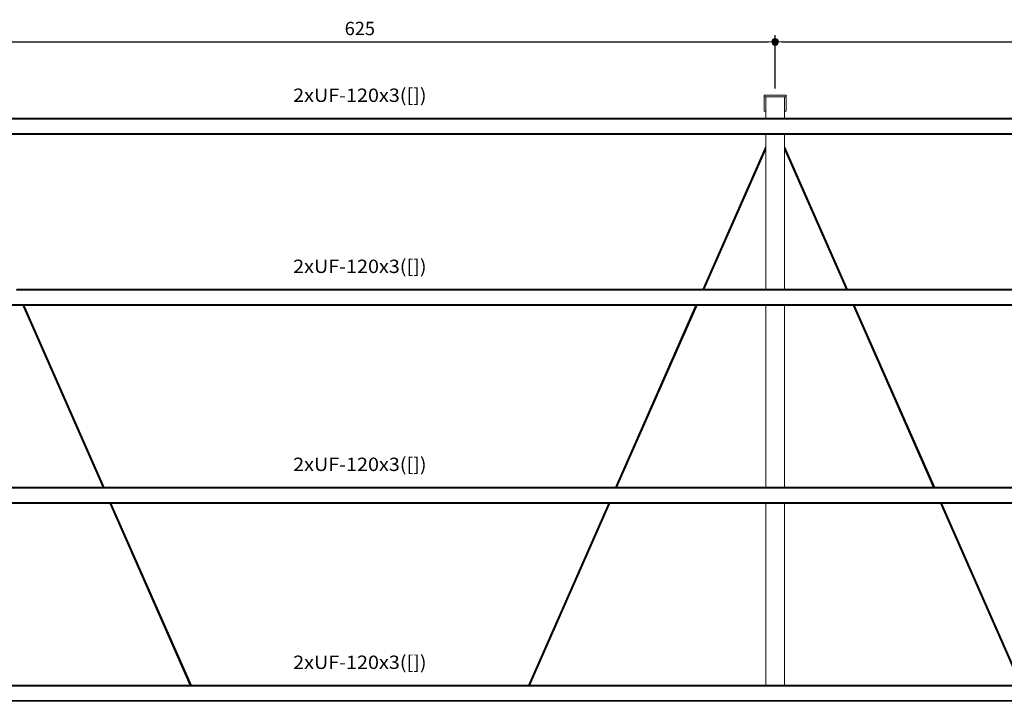
# Model space of a CAD drawing. Extents: x 221 to 961, y 440 to 531.
# Drawn here: x 559 to 574, y 477 to 487 of the extents above; entities that cross this region are included whole.
import ezdxf
from ezdxf.enums import TextEntityAlignment as Align

# ---------------------------------------------------------------- set-up
doc = ezdxf.new("R2010")
doc.units = 0
doc.linetypes.add('CYPE_PUNTO', pattern=[0.075, 0, -0.075])
doc.layers.get('DEFPOINTS').update_dxf_attribs({"lineweight": 20})
for name, color, linetype, lineweight in [('BARRAS_DE_ACO', 7, 'Continuous', 20), ('H-Cotas', 1, 'Continuous', 20), ('MARCA_DE_LIGACAO_NO_DESENHO', 7, 'CYPE_PUNTO', 20), ('REFERENCIA_DAS_BARRAS', 2, 'Continuous', 20)]:
    doc.layers.add(name, color=color, linetype=linetype, lineweight=lineweight)
doc.styles.add('CYPETXT', font='arial.ttf', dxfattribs={"height": 0.2})
doc.styles.add('RE80', font='arial.ttf', dxfattribs={"height": 0.2})
doc.dimstyles.new('DESENHA-TUDO', dxfattribs={"dimscale": 0, "dimtxt": 0.2, "dimasz": 0.1, "dimexe": 0.1, "dimexo": 0.1, "dimgap": 0.1, "dimtad": 1, "dimdec": 1, "dimlfac": 10, "dimzin": 12, "dimdsep": 46, "dimtxsty": 'RE80', "dimblk": 'H-PontoCota', "dimcen": 0, "dimclrd": 1, "dimclre": 1, "dimclrt": 7, "dimadec": 0, "dimazin": 0, "dimtfac": 1, "dimtdec": 1, "dimtmove": 2, "dimatfit": 3, "dimldrblk": 'H-PontoCota', "dimfxl": 0.1, "dimtolj": 1, "dimtzin": 12, "dimarcsym": 0})

# ---------------------------------------------------------------- blocks, each defined once
blk = doc.blocks.new('H-PontoCota')
at = {"layer": 'H-Cotas', "linetype": 'ByBlock'}
blk.add_lwpolyline([(1.6, 0), (0, 0), (-1, 0)], dxfattribs=at)
at = {"layer": 'H-Cotas', "color": 4, "const_width": 0.505}
blk.add_lwpolyline([(-0.25, 0, 1), (0.25, 0, 1)], format="xyb", close=True, dxfattribs=at)
at = {"layer": 'H-Cotas', "color": 4}
blk.add_circle((0, 0), 0.503, dxfattribs=at)
blk = doc.blocks.new('*D57')
at = {"layer": 'DEFPOINTS', "color": 0, "transparency": 16777216}
for p in [(570.342, 486.921), (557.905, 486.124), (570.342, 486.124)]:
    blk.add_point(p, dxfattribs=at)
at = {"layer": 'MARCA_DE_LIGACAO_NO_DESENHO', "color": 1, "linetype": 'Continuous', "lineweight": -2, "transparency": 16777216}
for p, q in [((557.905, 486.224), (557.905, 487.021)), ((558.005, 486.921), (570.242, 486.921)), ((570.342, 486.224), (570.342, 487.021))]:
    blk.add_line(p, q, dxfattribs=at)
at = {"layer": 'MARCA_DE_LIGACAO_NO_DESENHO', "color": 1, "lineweight": -2, "transparency": 16777216, "xscale": 0.1, "yscale": 0.1, "zscale": 0.1, "rotation": 180}
blk.add_blockref('H-PontoCota', (557.905, 486.921), dxfattribs=at)
at = {"layer": 'MARCA_DE_LIGACAO_NO_DESENHO', "color": 1, "lineweight": -2, "transparency": 16777216, "xscale": 0.1, "yscale": 0.1, "zscale": 0.1}
blk.add_blockref('H-PontoCota', (570.342, 486.921), dxfattribs=at)
at = {"layer": 'MARCA_DE_LIGACAO_NO_DESENHO', "color": 7, "transparency": 16777216, "insert": (564.123, 487.123), "char_height": 0.2, "attachment_point": 5, "style": 'RE80'}
blk.add_mtext('\\A1;625', dxfattribs=at)
blk = doc.blocks.new('*D58')
at = {"layer": 'DEFPOINTS', "color": 0, "transparency": 16777216}
for p in [(582.78, 486.921), (570.342, 486.124), (582.78, 486.124)]:
    blk.add_point(p, dxfattribs=at)
at = {"layer": 'MARCA_DE_LIGACAO_NO_DESENHO', "color": 1, "linetype": 'Continuous', "lineweight": -2, "transparency": 16777216}
for p, q in [((570.342, 486.224), (570.342, 487.021)), ((570.442, 486.921), (582.68, 486.921)), ((582.78, 486.224), (582.78, 487.021))]:
    blk.add_line(p, q, dxfattribs=at)
at = {"layer": 'MARCA_DE_LIGACAO_NO_DESENHO', "color": 1, "lineweight": -2, "transparency": 16777216, "xscale": 0.1, "yscale": 0.1, "zscale": 0.1, "rotation": 180}
blk.add_blockref('H-PontoCota', (570.342, 486.921), dxfattribs=at)
at = {"layer": 'MARCA_DE_LIGACAO_NO_DESENHO', "color": 1, "lineweight": -2, "transparency": 16777216, "xscale": 0.1, "yscale": 0.1, "zscale": 0.1}
blk.add_blockref('H-PontoCota', (582.78, 486.921), dxfattribs=at)
at = {"layer": 'MARCA_DE_LIGACAO_NO_DESENHO', "color": 7, "transparency": 16777216, "insert": (576.561, 487.123), "char_height": 0.2, "attachment_point": 5, "style": 'RE80'}
blk.add_mtext('\\A1;625', dxfattribs=at)

msp = doc.modelspace()

# ---------------------------------------------------------------- linework, layer by layer
at = {"layer": 'BARRAS_DE_ACO'}
for p, q in [((570.177, 486.124), (570.507, 486.124)), ((570.177, 486.124), (570.177, 486.1)), ((570.177, 485.885), (570.177, 486.1)), ((570.507, 486.1), (570.177, 486.1)), ((570.202, 486.097), (570.202, 485.885)), ((570.482, 486.097), (570.202, 486.097)), ((570.482, 485.885), (570.482, 486.097)), ((570.507, 486.124), (570.507, 486.1)), ((570.507, 486.1), (570.507, 485.885)), ((570.202, 485.885), (570.177, 485.885)), ((570.202, 485.778), (570.202, 485.885)), ((570.482, 485.778), (570.482, 485.885)), ((570.482, 485.885), (570.507, 485.885)), ((557.765, 485.766), (570.202, 485.766)), ((557.771, 485.777), (570.202, 485.777)), ((558.045, 485.778), (570.202, 485.778)), ((558.045, 485.775), (570.335, 485.775)), ((570.204, 485.778), (570.202, 485.778)), ((570.202, 485.777), (570.482, 485.777)), ((570.204, 485.778), (570.335, 485.778)), ((570.335, 485.771), (570.274, 485.771)), ((570.482, 485.778), (570.335, 485.778)), ((582.78, 485.775), (570.335, 485.775)), ((570.335, 485.771), (570.349, 485.771)), ((570.377, 485.771), (570.349, 485.771)), ((570.349, 485.766), (570.482, 485.766)), ((570.421, 485.771), (570.377, 485.771)), ((570.421, 485.771), (570.482, 485.771)), ((582.64, 485.778), (570.482, 485.778)), ((570.482, 485.777), (582.78, 485.777)), ((570.482, 485.766), (582.78, 485.766)), ((557.958, 485.539), (570.202, 485.539)), ((570.202, 485.546), (557.96, 485.546)), ((570.202, 485.538), (558.045, 485.538)), ((558.045, 485.537), (570.202, 485.537)), ((570.202, 485.546), (570.291, 485.546)), ((570.202, 485.539), (570.292, 485.539)), ((570.202, 485.538), (570.281, 485.538)), ((570.291, 485.538), (570.281, 485.538)), ((570.281, 485.537), (570.281, 485.537)), ((570.29, 485.537), (570.281, 485.537)), ((570.289, 485.542), (570.283, 485.542)), ((570.293, 485.55), (570.289, 485.55)), ((570.289, 485.542), (570.293, 485.542)), ((570.29, 485.537), (570.294, 485.537)), ((570.291, 485.546), (570.293, 485.546)), ((570.295, 485.538), (570.291, 485.538)), ((570.296, 485.539), (570.292, 485.539)), ((570.296, 485.55), (570.293, 485.55)), ((570.335, 485.546), (570.293, 485.546)), ((570.297, 485.542), (570.293, 485.542)), ((570.294, 485.537), (570.294, 485.537)), ((570.294, 485.537), (570.298, 485.537)), ((570.295, 485.538), (570.295, 485.538)), ((570.295, 485.538), (570.299, 485.538)), ((570.335, 485.55), (570.296, 485.55)), ((570.296, 485.539), (570.299, 485.539)), ((570.296, 485.539), (570.296, 485.539)), ((570.297, 485.542), (570.3, 485.542)), ((570.298, 485.537), (570.298, 485.537)), ((570.3, 485.537), (570.298, 485.537)), ((570.299, 485.539), (570.299, 485.539)), ((570.302, 485.539), (570.299, 485.539)), ((570.299, 485.538), (570.299, 485.538)), ((570.299, 485.538), (570.301, 485.538)), ((570.303, 485.542), (570.3, 485.542)), ((570.3, 485.537), (570.3, 485.537)), ((570.301, 485.537), (570.3, 485.537)), ((570.301, 485.538), (570.301, 485.538)), ((570.302, 485.538), (570.301, 485.538)), ((570.301, 485.537), (570.384, 485.537)), ((570.302, 485.539), (570.302, 485.539)), ((570.303, 485.539), (570.302, 485.539)), ((570.382, 485.538), (570.302, 485.538)), ((570.303, 485.539), (570.382, 485.539)), ((570.335, 485.55), (570.378, 485.55)), ((570.381, 485.542), (570.352, 485.542)), ((570.378, 485.55), (582.78, 485.55)), ((570.378, 485.55), (570.378, 485.55)), ((570.381, 485.542), (570.382, 485.542)), ((570.384, 485.542), (570.382, 485.542)), ((570.383, 485.539), (570.382, 485.539)), ((570.383, 485.538), (570.382, 485.538)), ((570.383, 485.539), (570.385, 485.539)), ((570.383, 485.538), (570.386, 485.538)), ((570.383, 485.538), (570.383, 485.538)), ((570.396, 485.542), (570.384, 485.542)), ((570.387, 485.537), (570.384, 485.537)), ((570.385, 485.539), (570.397, 485.539)), ((570.386, 485.538), (570.397, 485.538)), ((570.387, 485.537), (570.398, 485.537)), ((570.396, 485.542), (570.482, 485.542)), ((570.397, 485.539), (570.407, 485.539)), ((570.482, 485.538), (570.397, 485.538)), ((570.404, 485.537), (570.398, 485.537)), ((570.404, 485.537), (570.482, 485.537)), ((570.482, 485.546), (582.736, 485.546)), ((570.482, 485.542), (582.721, 485.542)), ((570.482, 485.538), (582.719, 485.538)), ((570.202, 485.359), (569.259, 483.217)), ((570.202, 485.357), (569.259, 483.217)), ((569.259, 483.217), (570.202, 485.357)), ((570.202, 485.353), (569.261, 483.217)), ((570.202, 485.353), (569.261, 483.217)), ((570.202, 485.345), (569.265, 483.217)), ((570.202, 485.327), (569.273, 483.217)), ((570.202, 485.327), (569.273, 483.217)), ((569.276, 483.217), (570.202, 485.319)), ((569.279, 483.217), (570.202, 485.314)), ((570.202, 485.357), (570.202, 485.353)), ((570.202, 485.357), (570.202, 485.357)), ((570.202, 485.345), (570.202, 485.353)), ((570.202, 485.336), (570.202, 485.345)), ((570.202, 485.327), (570.202, 485.336)), ((570.202, 485.327), (570.202, 485.327)), ((570.202, 485.327), (570.202, 485.319)), ((570.202, 485.319), (570.202, 485.314)), ((570.202, 485.314), (570.202, 485.312)), ((570.482, 485.357), (570.482, 485.359)), ((570.482, 485.357), (570.482, 485.353)), ((570.482, 485.353), (571.423, 483.217)), ((570.482, 485.345), (571.42, 483.217)), ((571.416, 483.217), (570.482, 485.336)), ((570.482, 485.327), (571.412, 483.217)), ((570.482, 485.319), (570.482, 485.327)), ((571.408, 483.217), (570.482, 485.319)), ((570.482, 485.314), (570.482, 485.312)), ((570.482, 485.312), (571.405, 483.217)), ((570.482, 483.217), (570.482, 485.312)), ((569.258, 483.216), (558.985, 483.216)), ((558.986, 483.214), (569.257, 483.214)), ((569.259, 483.217), (558.988, 483.217)), ((569.257, 483.214), (569.258, 483.214)), ((569.261, 483.216), (569.258, 483.216)), ((569.26, 483.214), (569.258, 483.214)), ((569.259, 483.217), (569.259, 483.217)), ((569.26, 483.214), (569.271, 483.214)), ((569.26, 483.214), (569.26, 483.214)), ((569.26, 483.214), (569.26, 483.214)), ((569.279, 483.216), (569.261, 483.216)), ((569.269, 483.217), (569.273, 483.217)), ((569.271, 483.214), (570.482, 483.214)), ((569.273, 483.217), (569.276, 483.217)), ((569.273, 483.217), (569.273, 483.217)), ((569.279, 483.217), (569.276, 483.217)), ((569.279, 483.217), (569.279, 483.217)), ((569.279, 483.216), (570.202, 483.216)), ((570.202, 483.217), (570.482, 483.217)), ((570.482, 483.217), (571.405, 483.217)), ((570.482, 483.214), (571.41, 483.214)), ((571.405, 483.216), (571.406, 483.216)), ((571.408, 483.217), (571.406, 483.217)), ((571.406, 483.216), (571.412, 483.216)), ((571.412, 483.217), (571.408, 483.217)), ((581.696, 483.214), (571.41, 483.214)), ((571.41, 483.214), (571.41, 483.214)), ((571.416, 483.217), (571.412, 483.217)), ((571.423, 483.216), (571.412, 483.216)), ((571.42, 483.217), (571.416, 483.217)), ((571.423, 483.217), (571.42, 483.217)), ((571.425, 483.217), (571.423, 483.217)), ((571.423, 483.216), (571.425, 483.216)), ((571.425, 483.216), (581.696, 483.216)), ((558.977, 483.21), (567.248, 483.21)), ((567.206, 483.205), (558.979, 483.205)), ((567.248, 483.205), (567.206, 483.205)), ((569.258, 483.21), (567.248, 483.21)), ((569.256, 483.205), (567.248, 483.205)), ((569.256, 483.205), (569.256, 483.205)), ((569.256, 483.205), (569.259, 483.205)), ((569.26, 483.21), (569.258, 483.21)), ((569.259, 483.205), (569.263, 483.205)), ((569.259, 483.205), (569.259, 483.205)), ((569.265, 483.21), (569.26, 483.21)), ((569.263, 483.205), (569.267, 483.205)), ((569.269, 483.21), (569.265, 483.21)), ((570.202, 483.205), (569.267, 483.205)), ((570.202, 483.21), (569.269, 483.21)), ((570.202, 483.205), (570.335, 483.205)), ((571.412, 483.21), (571.406, 483.21)), ((571.411, 483.205), (571.414, 483.205)), ((571.412, 483.21), (571.415, 483.21)), ((571.414, 483.205), (571.414, 483.205)), ((571.414, 483.205), (571.417, 483.205)), ((571.429, 483.21), (571.415, 483.21)), ((582.78, 483.205), (571.417, 483.205)), ((571.417, 483.205), (571.417, 483.205)), ((571.429, 483.21), (581.696, 483.21)), ((557.912, 482.989), (559.085, 482.989)), ((557.912, 482.984), (559.07, 482.984)), ((557.912, 482.981), (559.072, 482.981)), ((559.074, 482.978), (557.913, 482.978)), ((558.045, 482.977), (559.074, 482.977)), ((558.045, 482.975), (559.074, 482.975)), ((559.07, 482.984), (559.09, 482.984)), ((569.155, 482.981), (559.072, 482.981)), ((559.072, 482.981), (559.072, 482.981)), ((559.074, 482.978), (569.153, 482.978)), ((559.074, 482.978), (559.074, 482.978)), ((559.074, 482.977), (559.088, 482.977)), ((559.074, 482.977), (559.074, 482.977)), ((560.273, 480.252), (559.074, 482.975)), ((559.081, 482.975), (559.077, 482.975)), ((559.081, 482.975), (560.28, 480.252)), ((559.085, 482.975), (559.081, 482.975)), ((559.085, 482.989), (559.086, 482.989)), ((569.158, 482.989), (559.086, 482.989)), ((559.088, 482.977), (559.093, 482.977)), ((559.089, 482.975), (559.092, 482.975)), ((559.09, 482.984), (569.156, 482.984)), ((559.092, 482.975), (559.574, 481.881)), ((559.092, 482.975), (559.092, 482.975)), ((559.094, 482.975), (559.092, 482.975)), ((559.093, 482.977), (559.094, 482.977)), ((559.094, 482.977), (569.154, 482.977)), ((569.152, 482.975), (559.095, 482.975)), ((560.294, 480.252), (559.095, 482.975)), ((559.099, 482.965), (560.293, 480.252)), ((567.953, 480.252), (569.152, 482.975)), ((569.155, 482.975), (567.956, 480.252)), ((569.158, 482.975), (567.959, 480.252)), ((569.166, 482.975), (567.967, 480.252)), ((569.17, 482.975), (567.97, 480.252)), ((569.17, 482.975), (567.97, 480.252)), ((569.173, 482.975), (567.974, 480.252)), ((569.171, 482.978), (569.153, 482.978)), ((569.17, 482.977), (569.154, 482.977)), ((569.155, 482.981), (569.157, 482.981)), ((569.155, 482.975), (569.158, 482.975)), ((569.155, 482.975), (569.155, 482.975)), ((569.157, 482.984), (569.156, 482.984)), ((569.157, 482.984), (569.159, 482.984)), ((569.157, 482.984), (569.157, 482.984)), ((569.157, 482.984), (569.157, 482.984)), ((569.168, 482.981), (569.157, 482.981)), ((569.162, 482.975), (569.158, 482.975)), ((569.162, 482.984), (569.159, 482.984)), ((569.164, 482.989), (569.161, 482.989)), ((569.162, 482.984), (569.166, 482.984)), ((569.162, 482.975), (569.166, 482.975)), ((569.168, 482.989), (569.164, 482.989)), ((569.17, 482.984), (569.166, 482.984)), ((569.168, 482.989), (569.172, 482.989)), ((569.175, 482.981), (569.168, 482.981)), ((569.17, 482.984), (569.174, 482.984)), ((570.202, 482.977), (569.17, 482.977)), ((569.17, 482.975), (569.17, 482.975)), ((569.171, 482.978), (570.202, 482.978)), ((569.176, 482.989), (569.172, 482.989)), ((569.172, 482.989), (569.172, 482.989)), ((569.172, 482.989), (569.172, 482.989)), ((569.173, 482.975), (569.172, 482.975)), ((569.172, 482.975), (569.172, 482.975)), ((570.202, 482.975), (569.173, 482.975)), ((569.176, 482.984), (569.174, 482.984)), ((570.202, 482.981), (569.175, 482.981)), ((569.176, 482.989), (569.176, 482.989)), ((569.176, 482.989), (569.176, 482.989)), ((569.176, 482.984), (569.176, 482.984)), ((569.178, 482.989), (569.179, 482.989)), ((570.335, 482.989), (569.179, 482.989)), ((570.202, 482.981), (570.335, 482.981)), ((570.202, 482.978), (570.323, 482.978)), ((570.332, 482.977), (570.202, 482.977)), ((570.202, 480.252), (570.202, 482.975)), ((570.202, 482.975), (570.349, 482.975)), ((570.335, 482.978), (570.323, 482.978)), ((570.335, 482.977), (570.332, 482.977)), ((570.349, 482.989), (570.335, 482.989)), ((570.335, 482.984), (570.349, 482.984)), ((570.335, 482.981), (570.349, 482.981)), ((570.335, 482.978), (570.344, 482.978)), ((570.335, 482.977), (570.344, 482.977)), ((570.344, 482.978), (570.345, 482.978)), ((570.349, 482.977), (570.344, 482.977)), ((570.345, 482.978), (570.349, 482.978)), ((570.349, 482.989), (571.506, 482.989)), ((570.482, 482.984), (570.349, 482.984)), ((570.349, 482.981), (570.451, 482.981)), ((570.349, 482.978), (570.44, 482.978)), ((570.436, 482.977), (570.349, 482.977)), ((570.349, 482.975), (570.482, 482.975)), ((570.436, 482.977), (570.482, 482.977)), ((570.482, 482.978), (570.44, 482.978)), ((570.482, 482.981), (570.451, 482.981)), ((571.507, 482.984), (570.482, 482.984)), ((570.482, 482.981), (571.51, 482.981)), ((570.482, 482.978), (571.511, 482.978)), ((571.512, 482.977), (570.482, 482.977)), ((570.482, 482.975), (571.511, 482.975)), ((570.482, 480.252), (570.482, 482.975)), ((571.506, 482.989), (581.596, 482.989)), ((571.507, 482.984), (571.511, 482.984)), ((571.51, 482.981), (581.593, 482.981)), ((571.51, 482.981), (571.51, 482.981)), ((571.531, 482.978), (571.511, 482.978)), ((571.512, 482.975), (571.511, 482.975)), ((571.512, 482.977), (571.529, 482.977)), ((571.512, 482.975), (572.712, 480.252)), ((571.515, 482.975), (571.512, 482.975)), ((571.512, 482.975), (571.512, 482.975)), ((571.515, 482.975), (571.518, 482.975)), ((571.515, 482.975), (571.515, 482.975)), ((571.518, 482.975), (572.718, 480.252)), ((571.518, 482.975), (571.518, 482.975)), ((571.518, 482.975), (571.518, 482.975)), ((572.718, 480.252), (571.518, 482.975)), ((571.522, 482.975), (571.518, 482.975)), ((571.529, 482.975), (571.526, 482.975)), ((581.591, 482.977), (571.529, 482.977)), ((571.53, 482.975), (571.529, 482.975)), ((571.529, 482.975), (572.729, 480.252)), ((571.529, 482.975), (571.529, 482.975)), ((571.53, 482.975), (571.532, 482.975)), ((572.729, 480.252), (571.53, 482.975)), ((571.531, 482.978), (581.591, 482.978)), ((572.732, 480.252), (571.532, 482.975)), ((571.532, 482.975), (581.59, 482.975)), ((559.566, 481.9), (560.291, 480.252)), ((559.574, 481.881), (559.566, 481.9)), ((560.288, 480.252), (560.273, 480.285)), ((560.273, 480.252), (558.045, 480.252)), ((560.274, 480.251), (558.045, 480.251)), ((558.045, 480.249), (560.276, 480.249)), ((558.045, 480.245), (560.283, 480.245)), ((560.273, 480.252), (560.274, 480.252)), ((560.274, 480.251), (560.28, 480.251)), ((567.951, 480.249), (560.276, 480.249)), ((560.277, 480.252), (560.28, 480.252)), ((560.28, 480.252), (560.284, 480.252)), ((560.28, 480.251), (560.288, 480.251)), ((560.283, 480.245), (560.283, 480.245)), ((560.288, 480.252), (560.284, 480.252)), ((560.288, 480.252), (560.291, 480.252)), ((560.288, 480.252), (560.288, 480.252)), ((560.291, 480.251), (560.288, 480.251)), ((560.288, 480.251), (560.288, 480.251)), ((560.291, 480.252), (560.293, 480.252)), ((560.291, 480.252), (560.291, 480.252)), ((560.293, 480.251), (560.291, 480.251)), ((560.294, 480.252), (560.293, 480.252)), ((560.293, 480.251), (567.952, 480.251)), ((567.957, 480.249), (567.951, 480.249)), ((567.952, 480.251), (567.955, 480.251)), ((567.952, 480.245), (567.955, 480.245)), ((567.953, 480.252), (567.953, 480.252)), ((570.202, 480.24), (567.953, 480.24)), ((567.953, 480.24), (567.953, 480.24)), ((567.956, 480.252), (567.955, 480.252)), ((567.973, 480.251), (567.955, 480.251)), ((567.955, 480.245), (570.202, 480.245)), ((567.956, 480.252), (567.959, 480.252)), ((567.963, 480.252), (567.967, 480.252)), ((567.967, 480.252), (567.967, 480.252)), ((567.97, 480.252), (567.97, 480.252)), ((567.973, 480.252), (567.97, 480.252)), ((567.973, 480.252), (567.974, 480.252)), ((570.202, 480.251), (567.973, 480.251)), ((570.202, 480.252), (567.974, 480.252)), ((570.482, 480.252), (570.202, 480.252)), ((570.202, 480.251), (570.482, 480.251)), ((570.482, 480.245), (570.202, 480.245)), ((570.482, 480.24), (570.202, 480.24)), ((572.711, 480.251), (570.482, 480.251)), ((572.716, 480.249), (570.482, 480.249)), ((572.717, 480.245), (570.482, 480.245)), ((572.717, 480.24), (570.482, 480.24)), ((572.712, 480.252), (572.711, 480.252)), ((572.711, 480.251), (572.718, 480.251)), ((572.714, 480.252), (572.718, 480.252)), ((572.716, 480.249), (572.717, 480.249)), ((572.717, 480.249), (572.719, 480.249)), ((572.717, 480.245), (572.717, 480.245)), ((572.719, 480.24), (572.717, 480.24)), ((572.718, 480.252), (572.718, 480.252)), ((572.722, 480.251), (572.718, 480.251)), ((572.718, 480.251), (572.718, 480.251)), ((572.719, 480.249), (572.722, 480.249)), ((572.719, 480.24), (572.723, 480.24)), ((572.735, 480.245), (572.721, 480.245)), ((572.722, 480.251), (572.722, 480.251)), ((580.39, 480.251), (572.722, 480.251)), ((580.389, 480.249), (572.722, 480.249)), ((572.723, 480.24), (580.388, 480.24)), ((572.723, 480.24), (572.723, 480.24)), ((572.729, 480.252), (572.726, 480.252)), ((572.729, 480.252), (572.729, 480.252)), ((572.731, 480.252), (572.729, 480.252)), ((572.731, 480.252), (572.732, 480.252)), ((572.732, 480.252), (580.39, 480.252)), ((580.393, 480.245), (572.735, 480.245)), ((560.376, 480.016), (557.898, 480.016)), ((557.947, 480.013), (560.385, 480.013)), ((560.387, 480.024), (558.045, 480.024)), ((558.045, 480.02), (560.376, 480.02)), ((560.386, 480.012), (558.045, 480.012)), ((558.045, 480.01), (560.38, 480.01)), ((560.396, 480.02), (560.376, 480.02)), ((560.376, 480.016), (560.385, 480.016)), ((560.38, 480.01), (561.579, 477.287)), ((560.381, 480.01), (560.38, 480.01)), ((560.385, 480.016), (567.849, 480.016)), ((560.385, 480.013), (567.848, 480.013)), ((567.848, 480.012), (560.386, 480.012)), ((560.387, 480.024), (567.852, 480.024)), ((560.387, 480.01), (560.391, 480.01)), ((560.387, 480.01), (561.586, 477.287)), ((560.387, 480.01), (560.387, 480.01)), ((561.59, 477.287), (560.391, 480.01)), ((560.395, 480.01), (560.391, 480.01)), ((560.395, 480.01), (561.594, 477.287)), ((560.396, 480.02), (567.85, 480.02)), ((560.398, 480.01), (561.597, 477.287)), ((560.4, 480.01), (560.398, 480.01)), ((560.4, 480.01), (560.4, 480.01)), ((567.846, 480.01), (560.4, 480.01)), ((567.847, 480.01), (566.647, 477.287)), ((566.647, 477.287), (567.846, 480.01)), ((566.647, 477.287), (567.847, 480.01)), ((567.849, 480.01), (566.649, 477.287)), ((567.86, 480.01), (566.661, 477.287)), ((567.864, 480.01), (566.664, 477.287)), ((566.664, 477.287), (567.864, 480.01)), ((566.668, 477.287), (567.867, 480.01)), ((567.846, 480.01), (567.847, 480.01)), ((567.847, 480.01), (567.849, 480.01)), ((567.847, 480.01), (567.847, 480.01)), ((567.853, 480.013), (567.848, 480.013)), ((567.848, 480.012), (567.85, 480.012)), ((567.849, 480.016), (567.855, 480.016)), ((567.852, 480.01), (567.849, 480.01)), ((567.85, 480.02), (567.856, 480.02)), ((567.852, 480.012), (567.85, 480.012)), ((567.852, 480.012), (567.853, 480.012)), ((567.857, 480.013), (567.853, 480.013)), ((567.853, 480.012), (567.857, 480.012)), ((567.853, 480.012), (567.853, 480.012)), ((567.859, 480.016), (567.855, 480.016)), ((567.856, 480.02), (567.864, 480.02)), ((567.856, 480.01), (567.86, 480.01)), ((567.861, 480.013), (567.857, 480.013)), ((567.857, 480.012), (567.857, 480.012)), ((567.858, 480.012), (567.857, 480.012)), ((567.858, 480.012), (567.861, 480.012)), ((567.859, 480.016), (567.859, 480.016)), ((567.86, 480.01), (567.86, 480.01)), ((567.862, 480.024), (570.202, 480.024)), ((570.482, 480.02), (567.864, 480.02)), ((567.864, 480.01), (567.864, 480.01)), ((570.202, 480.016), (567.869, 480.016)), ((570.482, 480.024), (570.202, 480.024)), ((570.202, 480.016), (570.335, 480.016)), ((570.202, 480.01), (570.482, 480.01)), ((572.816, 480.016), (570.335, 480.016)), ((570.335, 480.012), (570.349, 480.012)), ((570.345, 480.013), (570.385, 480.013)), ((570.482, 480.012), (570.349, 480.012)), ((570.385, 480.013), (572.817, 480.013)), ((572.813, 480.024), (570.482, 480.024)), ((572.813, 480.02), (570.482, 480.02)), ((570.482, 480.012), (572.818, 480.012)), ((570.482, 479.992), (570.482, 480.01)), ((570.482, 480.01), (572.817, 480.01)), ((570.482, 479.991), (570.482, 479.992)), ((570.482, 477.287), (570.482, 479.991)), ((572.813, 480.024), (572.815, 480.024)), ((572.813, 480.02), (572.814, 480.02)), ((572.814, 480.02), (580.288, 480.02)), ((580.29, 480.024), (572.815, 480.024)), ((572.816, 480.016), (580.286, 480.016)), ((572.817, 480.013), (572.837, 480.013)), ((572.819, 480.012), (572.818, 480.012)), ((572.818, 480.01), (574.018, 477.287)), ((572.827, 480.012), (572.819, 480.012)), ((572.821, 480.01), (572.821, 480.01)), ((572.824, 480.01), (572.828, 480.01)), ((572.837, 480.012), (572.827, 480.012)), ((572.828, 480.01), (572.828, 480.01)), ((574.032, 477.287), (572.832, 480.01)), ((572.832, 480.01), (572.835, 480.01)), ((572.832, 480.01), (572.832, 480.01)), ((572.835, 480.01), (572.835, 480.01)), ((572.835, 480.01), (572.835, 480.01)), ((580.288, 480.013), (572.837, 480.013)), ((572.837, 480.012), (580.285, 480.012)), ((574.038, 477.287), (572.838, 480.01)), ((572.838, 480.01), (580.284, 480.01)), ((567.2, 478.53), (566.653, 477.287)), ((561.599, 477.287), (561.519, 477.469)), ((558.045, 477.287), (561.579, 477.287)), ((561.579, 477.287), (558.045, 477.287)), ((561.582, 477.284), (558.045, 477.284)), ((558.045, 477.275), (561.588, 477.275)), ((561.579, 477.287), (561.586, 477.287)), ((561.579, 477.287), (561.58, 477.287)), ((561.582, 477.284), (561.592, 477.284)), ((561.583, 477.287), (561.586, 477.287)), ((561.59, 477.287), (561.586, 477.287)), ((561.586, 477.287), (561.586, 477.287)), ((561.586, 477.287), (561.59, 477.287)), ((561.586, 477.287), (561.586, 477.287)), ((561.586, 477.287), (561.586, 477.287)), ((561.588, 477.275), (561.595, 477.275)), ((561.589, 477.28), (561.593, 477.28)), ((561.59, 477.287), (561.594, 477.287)), ((561.592, 477.284), (561.596, 477.284)), ((561.594, 477.287), (561.594, 477.287)), ((561.594, 477.287), (561.594, 477.287)), ((561.597, 477.287), (561.594, 477.287)), ((561.594, 477.287), (561.598, 477.287)), ((561.595, 477.275), (561.599, 477.275)), ((566.644, 477.284), (561.596, 477.284)), ((561.597, 477.28), (566.644, 477.28)), ((566.647, 477.287), (561.598, 477.287)), ((561.599, 477.287), (561.599, 477.287)), ((561.599, 477.275), (561.599, 477.275)), ((561.599, 477.275), (561.605, 477.275)), ((561.605, 477.275), (566.644, 477.275)), ((566.644, 477.28), (566.644, 477.28)), ((566.646, 477.28), (566.644, 477.28)), ((566.644, 477.275), (566.661, 477.275)), ((566.65, 477.28), (566.646, 477.28)), ((566.647, 477.287), (566.649, 477.287)), ((566.649, 477.287), (566.647, 477.287)), ((566.647, 477.287), (566.647, 477.287)), ((566.647, 477.287), (566.647, 477.287)), ((566.651, 477.284), (566.648, 477.284)), ((566.649, 477.287), (566.652, 477.287)), ((566.65, 477.287), (566.649, 477.287)), ((566.65, 477.287), (566.653, 477.287)), ((566.65, 477.28), (566.651, 477.28)), ((566.651, 477.284), (566.652, 477.284)), ((566.661, 477.28), (566.651, 477.28)), ((566.652, 477.287), (566.652, 477.287)), ((566.666, 477.287), (566.652, 477.287)), ((566.652, 477.284), (566.663, 477.284)), ((566.653, 477.287), (566.653, 477.287)), ((566.657, 477.287), (566.661, 477.287)), ((566.661, 477.287), (566.661, 477.287)), ((566.663, 477.28), (566.661, 477.28)), ((570.202, 477.275), (566.661, 477.275)), ((570.202, 477.284), (566.663, 477.284)), ((566.663, 477.28), (570.202, 477.28)), ((566.664, 477.287), (566.664, 477.287)), ((566.664, 477.287), (566.667, 477.287)), ((570.202, 477.287), (566.666, 477.287)), ((566.667, 477.287), (566.667, 477.287)), ((570.202, 477.287), (566.668, 477.287)), ((570.482, 477.287), (570.202, 477.287)), ((570.482, 477.284), (570.202, 477.284)), ((570.202, 477.28), (570.482, 477.28)), ((570.349, 477.275), (570.202, 477.275)), ((570.349, 477.275), (570.482, 477.275)), ((574.017, 477.287), (570.482, 477.287)), ((570.482, 477.284), (574.025, 477.284)), ((570.482, 477.28), (574.019, 477.28)), ((570.482, 477.275), (574.021, 477.275)), ((558.045, 477.059), (561.69, 477.059)), ((561.681, 477.051), (558.045, 477.051)), ((558.045, 477.048), (561.691, 477.048)), ((558.045, 477.047), (561.692, 477.047)), ((561.692, 477.055), (561.681, 477.055)), ((561.694, 477.051), (561.681, 477.051)), ((561.694, 477.059), (561.69, 477.059)), ((561.695, 477.048), (561.691, 477.048)), ((561.692, 477.055), (561.696, 477.055)), ((561.696, 477.047), (561.692, 477.047)), ((561.7, 477.059), (561.694, 477.059)), ((561.694, 477.059), (561.694, 477.059)), ((561.694, 477.051), (561.698, 477.051)), ((561.695, 477.048), (561.699, 477.048)), ((561.696, 477.055), (561.696, 477.055)), ((561.7, 477.055), (561.696, 477.055)), ((561.696, 477.047), (561.706, 477.047)), ((561.698, 477.051), (561.698, 477.051)), ((561.698, 477.051), (561.701, 477.051)), ((566.542, 477.048), (561.699, 477.048)), ((566.547, 477.059), (561.7, 477.059)), ((561.7, 477.059), (561.7, 477.059)), ((561.7, 477.059), (561.7, 477.059)), ((561.7, 477.055), (561.7, 477.055)), ((561.702, 477.055), (561.7, 477.055)), ((561.703, 477.051), (561.701, 477.051)), ((561.701, 477.051), (561.701, 477.051)), ((561.702, 477.055), (566.544, 477.055)), ((561.702, 477.055), (561.702, 477.055)), ((561.702, 477.055), (561.702, 477.055)), ((561.704, 477.051), (561.703, 477.051)), ((561.704, 477.051), (566.543, 477.051)), ((561.704, 477.051), (561.704, 477.051)), ((566.542, 477.047), (561.706, 477.047)), ((566.542, 477.048), (570.202, 477.048)), ((566.558, 477.047), (566.542, 477.047)), ((566.543, 477.051), (566.549, 477.051)), ((566.545, 477.055), (566.544, 477.055)), ((566.545, 477.055), (566.545, 477.055)), ((566.549, 477.059), (566.547, 477.059)), ((566.552, 477.059), (566.549, 477.059)), ((566.549, 477.051), (566.55, 477.051)), ((566.55, 477.055), (566.55, 477.055)), ((566.554, 477.055), (566.55, 477.055)), ((566.55, 477.051), (566.553, 477.051)), ((566.552, 477.059), (566.556, 477.059)), ((566.557, 477.051), (566.553, 477.051)), ((566.558, 477.055), (566.554, 477.055)), ((566.556, 477.059), (570.202, 477.059)), ((566.557, 477.051), (570.202, 477.051)), ((570.202, 477.055), (566.558, 477.055)), ((570.202, 477.047), (566.558, 477.047)), ((570.202, 477.059), (570.482, 477.059)), ((570.202, 477.055), (570.482, 477.055)), ((570.482, 477.051), (570.202, 477.051)), ((570.202, 477.047), (570.253, 477.047)), ((570.253, 477.047), (570.344, 477.047)), ((570.344, 477.047), (570.482, 477.047)), ((574.118, 477.059), (570.482, 477.059)), ((574.119, 477.055), (570.482, 477.055)), ((574.122, 477.051), (570.482, 477.051)), ((574.123, 477.048), (570.482, 477.048)), ((570.482, 477.047), (574.123, 477.047))]:
    msp.add_line(p, q, dxfattribs=at)
for points in [[(557.765, 485.771), (558.045, 485.771), (570.274, 485.771)], [(570.349, 485.766), (570.335, 485.766), (570.202, 485.766)], [(570.482, 485.771), (582.78, 485.771), (582.78, 485.772), (582.78, 485.775)], [(570.283, 485.542), (570.202, 485.542), (557.962, 485.542)], [(558.045, 485.55), (570.202, 485.55), (570.289, 485.55)], [(570.281, 485.537), (570.202, 485.537), (570.202, 485.359), (570.202, 485.357)], [(570.352, 485.542), (570.325, 485.542), (570.303, 485.542)], [(570.482, 485.546), (570.38, 485.546), (570.349, 485.546), (570.335, 485.546)], [(570.407, 485.539), (570.45, 485.539), (570.482, 485.539), (582.719, 485.539), (582.72, 485.539)], [(570.482, 485.537), (582.64, 485.537), (582.718, 485.537)], [(570.482, 485.537), (570.482, 485.359), (571.426, 483.217)], [(569.265, 483.217), (569.269, 483.217), (570.202, 485.336)], [(569.276, 483.217), (569.276, 483.217), (570.202, 485.319)], [(569.279, 483.217), (569.279, 483.217), (570.202, 485.314)], [(570.482, 485.357), (571.425, 483.217), (571.426, 483.217)], [(570.482, 485.327), (570.482, 485.336), (570.482, 485.345), (570.482, 485.353)], [(571.405, 483.217), (571.406, 483.217), (570.482, 485.314), (570.482, 485.319)], [(569.259, 483.217), (569.259, 483.217), (569.261, 483.217)], [(569.265, 483.217), (569.261, 483.217), (569.261, 483.217)], [(570.202, 483.216), (570.335, 483.216), (570.482, 483.216), (571.405, 483.216)], [(581.699, 483.217), (581.699, 483.217), (581.697, 483.217), (581.697, 483.217), (581.696, 483.217), (571.426, 483.217)], [(570.202, 483.21), (570.479, 483.21), (571.406, 483.21)], [(571.411, 483.205), (570.482, 483.205), (570.335, 483.205)], [(559.074, 482.975), (559.075, 482.975), (559.075, 482.975), (559.077, 482.975)], [(559.075, 482.975), (560.274, 480.252), (560.277, 480.252), (559.077, 482.975)], [(559.089, 482.975), (559.085, 482.975), (560.284, 480.252)], [(560.273, 480.285), (559.089, 482.975), (559.089, 482.975)], [(559.095, 482.975), (559.094, 482.975), (559.099, 482.965)], [(569.153, 482.975), (567.953, 480.252), (567.955, 480.252)], [(567.953, 480.252), (569.153, 482.975), (569.152, 482.975)], [(569.153, 482.975), (569.153, 482.975), (569.155, 482.975), (567.955, 480.252)], [(567.959, 480.252), (567.963, 480.252), (569.162, 482.975)], [(569.166, 482.975), (567.967, 480.252), (567.97, 480.252)], [(567.973, 480.252), (567.973, 480.252), (569.172, 482.975)], [(567.973, 480.252), (569.172, 482.975), (569.17, 482.975)], [(569.158, 482.989), (569.159, 482.989), (569.161, 482.989), (569.161, 482.989)], [(569.166, 482.975), (569.166, 482.975), (569.17, 482.975)], [(569.178, 482.989), (569.178, 482.989), (569.176, 482.989)], [(570.335, 482.984), (570.202, 482.984), (569.177, 482.984), (569.176, 482.984)], [(570.482, 480.252), (572.711, 480.252), (571.511, 482.975)], [(571.511, 482.984), (581.594, 482.984), (581.594, 482.984), (581.595, 482.984)], [(572.712, 480.252), (572.714, 480.252), (571.515, 482.975)], [(571.518, 482.975), (572.718, 480.252), (572.718, 480.252)], [(572.718, 480.252), (572.722, 480.252), (572.722, 480.252), (571.522, 482.975)], [(572.722, 480.252), (572.726, 480.252), (571.526, 482.975), (571.522, 482.975)], [(571.529, 482.975), (572.729, 480.252), (572.729, 480.252)], [(572.731, 480.252), (571.532, 482.975), (571.532, 482.975)], [(560.282, 480.24), (558.045, 480.24), (557.765, 480.24)], [(560.282, 480.24), (567.95, 480.24), (567.953, 480.24)], [(560.283, 480.245), (560.295, 480.245), (567.952, 480.245)], [(567.953, 480.252), (567.953, 480.252), (560.294, 480.252)], [(567.957, 480.249), (570.202, 480.249), (570.482, 480.249)], [(572.717, 480.245), (572.721, 480.245), (572.721, 480.245)], [(561.58, 477.287), (560.381, 480.01), (560.383, 480.01), (560.387, 480.01)], [(561.58, 477.287), (561.583, 477.287), (560.383, 480.01)], [(561.586, 477.287), (560.387, 480.01), (561.586, 477.287)], [(560.398, 480.01), (560.395, 480.01), (560.395, 480.01), (560.395, 480.01)], [(561.59, 477.287), (561.594, 477.287), (560.395, 480.01)], [(561.594, 477.287), (561.594, 477.287), (560.395, 480.01)], [(560.4, 480.01), (561.6, 477.287), (566.647, 477.287)], [(560.4, 480.01), (561.599, 477.287), (561.599, 477.287), (561.519, 477.469)], [(566.65, 477.287), (567.849, 480.01), (567.849, 480.01)], [(566.653, 477.287), (566.657, 477.287), (567.856, 480.01), (567.852, 480.01)], [(567.864, 480.01), (567.86, 480.01), (566.661, 477.287), (566.664, 477.287)], [(566.667, 477.287), (567.866, 480.01), (567.864, 480.01)], [(566.668, 477.287), (566.667, 477.287), (567.866, 480.01)], [(567.2, 478.53), (567.852, 480.01), (567.852, 480.01)], [(567.862, 480.024), (567.858, 480.024), (567.852, 480.024)], [(567.869, 480.016), (567.863, 480.016), (567.859, 480.016)], [(570.345, 480.013), (570.344, 480.013), (570.335, 480.013), (570.273, 480.013), (567.861, 480.013)], [(570.335, 480.012), (570.3, 480.012), (567.861, 480.012)], [(567.866, 480.01), (567.866, 480.01), (567.867, 480.01)], [(570.202, 477.287), (570.202, 479.992), (570.202, 480.01), (567.867, 480.01)], [(570.202, 477.287), (570.482, 477.287), (574.017, 477.287), (572.817, 480.01)], [(572.817, 480.01), (572.818, 480.01), (572.821, 480.01)], [(574.018, 477.287), (574.02, 477.287), (572.821, 480.01), (572.824, 480.01), (572.824, 480.01)], [(574.024, 477.287), (574.024, 477.287), (572.824, 480.01), (574.024, 477.287), (574.024, 477.287), (572.824, 480.01)], [(572.832, 480.01), (572.828, 480.01), (574.01, 477.328)], [(574.032, 477.287), (574.035, 477.287), (572.835, 480.01)], [(572.835, 480.01), (574.035, 477.287), (574.035, 477.287)], [(574.035, 477.287), (572.835, 480.01), (572.838, 480.01)], [(572.838, 480.01), (574.037, 477.287), (572.838, 480.01)], [(572.838, 480.01), (572.838, 480.01), (572.838, 480.01)], [(558.045, 477.28), (561.589, 477.28), (561.589, 477.28)], [(561.593, 477.28), (561.597, 477.28), (561.597, 477.28)], [(561.597, 477.287), (561.597, 477.287), (561.599, 477.287)], [(561.599, 477.287), (561.599, 477.287), (561.6, 477.287)], [(566.644, 477.284), (566.646, 477.284), (566.648, 477.284)], [(561.681, 477.055), (558.045, 477.055), (557.765, 477.055)], [(566.545, 477.055), (566.547, 477.055), (566.55, 477.055)], [(570.482, 477.048), (570.344, 477.048), (570.202, 477.048)]]:
    msp.add_lwpolyline(points, dxfattribs=at)
for points in [[(570.202, 483.217), (570.202, 485.312), (569.279, 483.217), (570.202, 483.217)], [(560.291, 480.252), (559.574, 481.881), (560.291, 480.252), (560.291, 480.252)]]:
    msp.add_lwpolyline(points, close=True, dxfattribs=at)

# ---------------------------------------------------------------- texts
at = {"layer": 'REFERENCIA_DAS_BARRAS', "style": 'CYPETXT', "width": 1.072369}
for p, p2 in [((563.124, 486.023), (565.122, 486.023)), ((563.124, 483.461), (565.122, 483.461)), ((563.124, 480.496), (565.122, 480.496)), ((563.124, 477.532), (565.122, 477.532))]:
    msp.add_text('2xUF-120x3([])', height=0.2, dxfattribs=at).set_placement(p, p2, align=Align.FIT)

# ---------------------------------------------------------------- dimensions: what is measured, and where the dimension line sits
at = {"layer": 'MARCA_DE_LIGACAO_NO_DESENHO'}
for base, p1, p2, picture, middle in [((570.342, 486.921), (557.905, 486.124), (570.342, 486.124), '*D57', (564.123, 487.123)), ((582.78, 486.921), (570.342, 486.124), (582.78, 486.124), '*D58', (576.561, 487.123))]:
    dim = msp.add_linear_dim(base=base, p1=p1, p2=p2, text='625', dimstyle='DESENHA-TUDO', override={"dimscale": 1}, dxfattribs=at)
    dim.commit()
    dim.dimension.update_dxf_attribs({"geometry": picture, "text_midpoint": middle})

doc.saveas('drawing.dxf')
